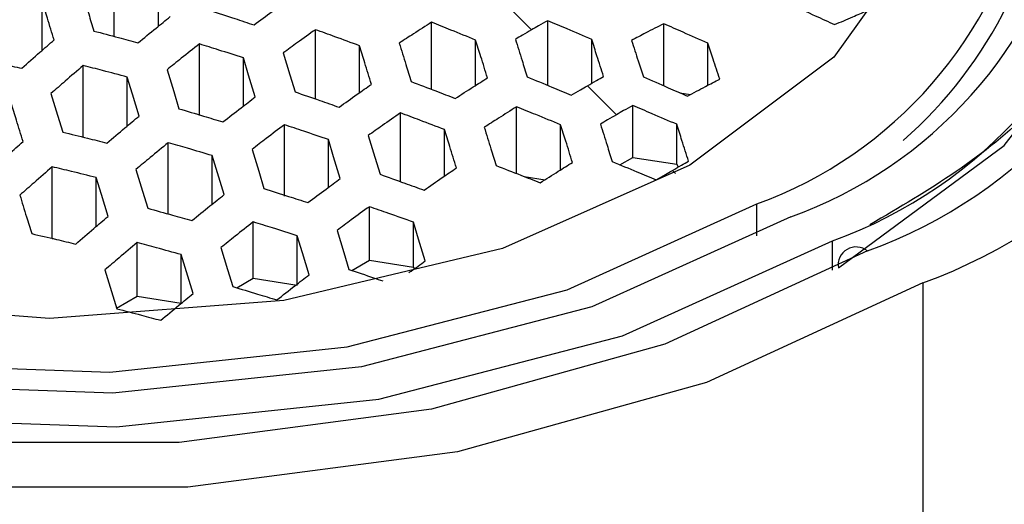
# Paper-space layout 'Sheet1(2)(2)' of a CAD drawing. Units: millimetres. Extents: x 5 to 205, y 5 to 292.
# Drawn here: x 145 to 148, y 137 to 138 of the extents above; entities that cross this region are included whole.
import ezdxf

# ---------------------------------------------------------------- set-up
doc = ezdxf.new("R2010")
doc.units = ezdxf.units.MM

psp = doc.layouts.new('Sheet1(2)(2)')

# ---------------------------------------------------------------- linework, layer by layer
at = {"color": 7, "linetype": 'Continuous', "lineweight": 25}
for p, q in [((145.073, 138.4032), (145.073, 138.6204)), ((145.2069, 138.4349), (145.2069, 138.5822)), ((144.8543, 138.362), (144.8543, 138.5104)), ((146.2514, 138.5117), (146.3398, 138.4235)), ((146.3888, 138.2554), (146.3888, 138.4515)), ((145.6837, 138.214), (145.6837, 138.4243)), ((146.0363, 138.2431), (146.0363, 138.4467)), ((146.7414, 138.2538), (146.7414, 138.4424)), ((146.1701, 138.2553), (146.1701, 138.3928)), ((146.5227, 138.2618), (146.5227, 138.3942)), ((145.3311, 138.1637), (145.3311, 138.3809)), ((145.8175, 138.2331), (145.8175, 138.3754)), ((146.8752, 138.2554), (146.8752, 138.3829)), ((145.465, 138.1925), (145.465, 138.3385)), ((144.9786, 138.098), (144.9786, 138.3152)), ((145.1124, 138.1322), (145.1124, 138.2802)), ((146.5095, 138.2542), (146.5979, 138.1661)), ((146.7902, 138.2326), (146.8225, 138.2276)), ((146.2944, 137.9875), (146.2944, 138.19)), ((146.6469, 138.0366), (146.6469, 138.1941)), ((145.9418, 137.9629), (145.9418, 138.1714)), ((145.5892, 137.9184), (145.5892, 138.1356)), ((146.0756, 137.9799), (146.0756, 138.1211)), ((146.4282, 137.9988), (146.4282, 138.1357)), ((146.7808, 138.0159), (146.7808, 138.1369)), ((145.2367, 137.8638), (145.2367, 138.0811)), ((145.7231, 137.9457), (145.7231, 138.0904)), ((145.3705, 137.8947), (145.3705, 138.0419)), ((146.608, 138.0141), (146.6469, 138.0366)), ((146.6469, 138.0366), (146.7808, 138.0159)), ((144.8841, 137.7906), (144.8841, 138.0078)), ((146.7808, 138.0159), (146.785, 138.0067)), ((145.0179, 137.8268), (145.0179, 137.9751)), ((146.3175, 137.9785), (146.3807, 137.9687)), ((145.8473, 137.724), (145.8473, 137.8868)), ((145.4948, 137.6695), (145.4948, 137.8405)), ((145.9812, 137.7033), (145.9812, 137.8397)), ((145.6286, 137.6488), (145.6286, 137.7984)), ((144.8841, 137.7906), (144.8953, 137.7879)), ((145.1422, 137.6149), (145.1422, 137.7777)), ((145.276, 137.5942), (145.276, 137.7411)), ((145.7938, 137.6931), (145.8473, 137.724)), ((145.8473, 137.724), (145.9812, 137.7033)), ((145.9812, 137.7033), (145.9837, 137.6979)), ((145.4446, 137.6405), (145.4948, 137.6695)), ((145.4948, 137.6695), (145.6286, 137.6488)), ((147.5278, 137.6552), (147.5278, 134.6443)), ((145.0796, 137.5788), (145.1422, 137.6149)), ((145.1422, 137.6149), (145.276, 137.5942))]:
    psp.add_line(p, q, dxfattribs=at)
at = {"color": 8, "linetype": 'Continuous', "lineweight": 25}
for p, q in [((146.7676, 137.9968), (146.7768, 137.9876)), ((147.024, 137.7986), (147.024, 137.8951)), ((147.2538, 137.6935), (147.2538, 137.7828))]:
    psp.add_line(p, q, dxfattribs=at)
at = {"color": 7, "linetype": 'Continuous', "lineweight": 25, "flags": 128}
for points in [[(147.5278, 137.6552), (146.8712, 137.353), (146.1147, 137.1427), (145.296, 137.0348), (144.4563, 137.0348), (143.6376, 137.1427), (142.881, 137.353), (142.2245, 137.6552), (141.7009, 138.0343), (141.3366, 138.471), (141.1497, 138.9436), (141.1497, 139.4284), (141.3366, 139.901), (141.6035, 140.243)], [(147.3598, 137.7522), (146.7449, 137.4691), (146.0362, 137.2721), (145.2694, 137.171), (144.4828, 137.171), (143.716, 137.2721), (143.0074, 137.4691), (142.3924, 137.7522), (141.902, 138.1072), (141.5607, 138.5163), (141.3857, 138.959), (141.3857, 139.413), (141.5607, 139.8557), (141.8066, 140.1718)], [(141.9601, 140.122), (141.6659, 139.7329), (141.5198, 139.2726), (141.5687, 138.8055), (141.8099, 138.3587), (142.2292, 137.9583), (142.8024, 137.6274), (143.4961, 137.3853), (144.27, 137.2461), (145.0791, 137.2178), (145.8765, 137.3022), (146.6157, 137.4942), (147.2538, 137.7828)], [(147.1275, 137.8557), (146.5233, 137.5825), (145.8233, 137.4006), (145.0684, 137.3207), (144.3022, 137.3475), (143.5694, 137.4793), (142.9126, 137.7085), (142.3698, 138.0219), (141.9728, 138.401), (141.7444, 138.8241), (141.6981, 139.2664), (141.8364, 139.7022), (142.1185, 140.0741)], [(142.2664, 140.0323), (141.9762, 139.6567), (141.8442, 139.2409), (141.8884, 138.8189), (142.1062, 138.4153), (142.4851, 138.0536), (143.0028, 137.7546), (143.6295, 137.536), (144.3286, 137.4102), (145.0595, 137.3847), (145.7798, 137.4609), (146.4475, 137.6344), (147.024, 137.8951)], [(146.8207, 138.0124), (146.2511, 137.7601), (145.5879, 137.6015), (144.8761, 137.5474), (144.1644, 137.6015), (143.5011, 137.7601), (142.9316, 138.0124), (142.4946, 138.3412), (142.2198, 138.7241), (142.1261, 139.135), (142.2198, 139.5459), (142.4946, 139.9288), (142.5313, 139.9644)], [(147.2209, 139.9644), (147.2577, 139.9288), (147.5324, 139.5459), (147.6261, 139.135), (147.5324, 138.7241), (147.2577, 138.3412), (146.8207, 138.0124)], [(147.2714, 137.7012), (147.7751, 138.0723), (148.1102, 138.5022), (148.2574, 138.9659), (148.2081, 139.4364), (148.181, 139.5132)], [(145.5008, 138.2201), (145.4808, 138.2864), (145.465, 138.3385)], [(145.5857, 138.3535), (145.6058, 138.2873), (145.6216, 138.2353)], [(145.2332, 138.3026), (145.2532, 138.2363), (145.269, 138.1842)], [(145.1483, 138.1621), (145.1282, 138.2283), (145.1124, 138.2802)], [(144.8806, 138.2304), (144.9007, 138.1648), (144.9165, 138.1133)], [(145.8438, 138.1028), (145.8639, 138.0369), (145.8797, 137.9851)], [(145.4912, 138.0606), (145.5113, 137.9942), (145.5271, 137.9421)], [(145.7589, 137.9723), (145.7389, 138.0384), (145.7231, 138.0904)], [(145.4064, 137.9235), (145.3863, 137.9898), (145.3705, 138.0419)], [(145.0538, 137.8574), (145.0337, 137.9233), (145.0179, 137.9751)], [(145.1387, 138), (145.1588, 137.9339), (145.1745, 137.8819)], [(146.017, 137.722), (145.9969, 137.7879), (145.9812, 137.8397)], [(145.6645, 137.68), (145.6444, 137.7463), (145.6286, 137.7984)], [(145.7493, 137.8143), (145.7694, 137.7481), (145.7852, 137.696)], [(145.3968, 137.7625), (145.4169, 137.6962), (145.4326, 137.6441)], [(145.3119, 137.6228), (145.2918, 137.689), (145.276, 137.7411)], [(145.0442, 137.6947), (145.0643, 137.6288), (145.0801, 137.577)]]:
    psp.add_lwpolyline(points, dxfattribs=at)
at = {"color": 7, "linetype": 'Continuous', "lineweight": 25}
for centre, radius, start, end in [((146.9842, 139.1541), 1.5943, 289.9323, 43.0793), ((146.8509, 139.1561), 1.4933, 289.925, 42.8556), ((146.7659, 139.1266), 1.4296, 289.9543, 44.1253), ((146.6668, 139.1281), 1.3532, 289.9013, 42.9028), ((146.5815, 139.1092), 1.2923, 290.0246, 45.588), ((146.6159, 139.069), 1.2994, 310.9639, 357.0739), ((147.3253, 137.7099), 0.0546, 50.7985, 189.2152)]:
    psp.add_arc(centre, radius, start, end, dxfattribs=at)
for points, knots in [([(148.2473, 138.8953), (148.1434, 138.635), (147.9622, 138.1812), (147.5451, 137.9364), (147.3673, 137.8321)], [0, 0, 0, 0, 0.573655, 1, 1, 1, 1]), ([(144.8902, 138.3934), (144.8835, 138.4152), (144.8715, 138.4543), (144.8596, 138.4933), (144.8543, 138.5104)], [0, 0, 0, 0, 0.560176, 1, 1, 1, 1]), ([(144.9751, 138.5378), (144.9818, 138.5158), (144.9937, 138.4766), (145.0057, 138.4374), (145.0109, 138.4201)], [0, 0, 0, 0, 0.559924, 1, 1, 1, 1]), ([(145.4973, 138.4386), (145.5156, 138.4522), (145.5481, 138.4764), (145.5809, 138.5001), (145.5953, 138.5105)], [0, 0, 0, 0, 0.5614426, 1, 1, 1, 1]), ([(145.3635, 138.4825), (145.3885, 138.4744), (145.4332, 138.4601), (145.4777, 138.4452), (145.4973, 138.4386)], [0, 0, 0, 0, 0.559878, 1, 1, 1, 1]), ([(147.1263, 138.5008), (147.1513, 138.4893), (147.1959, 138.469), (147.2405, 138.4486), (147.2601, 138.4396)], [0, 0, 0, 0, 0.559967, 1, 1, 1, 1]), ([(147.2601, 138.4396), (147.2784, 138.4476), (147.311, 138.4617), (147.3438, 138.4755), (147.3581, 138.4815)], [0, 0, 0, 0, 0.56111, 1, 1, 1, 1]), ([(145.1448, 138.3841), (145.163, 138.3991), (145.1955, 138.4258), (145.2283, 138.4522), (145.2427, 138.4638)], [0, 0, 0, 0, 0.561043, 1, 1, 1, 1]), ([(146.3888, 138.4515), (146.3797, 138.4463), (146.3633, 138.4371), (146.347, 138.4277), (146.3398, 138.4235)], [0, 0, 0, 0, 0.559042, 1, 1, 1, 1]), ([(146.5227, 138.3942), (146.4977, 138.4049), (146.4531, 138.4241), (146.4085, 138.4431), (146.3888, 138.4515)], [0, 0, 0, 0, 0.560011, 1, 1, 1, 1]), ([(145.0109, 138.4201), (145.0359, 138.4136), (145.0806, 138.4019), (145.1252, 138.3895), (145.1448, 138.3841)], [0, 0, 0, 0, 0.559757, 1, 1, 1, 1]), ([(145.6837, 138.4243), (145.6654, 138.4112), (145.6325, 138.3878), (145.6001, 138.364), (145.5857, 138.3535)], [0, 0, 0, 0, 0.558714, 1, 1, 1, 1]), ([(145.8175, 138.3754), (145.7926, 138.3846), (145.748, 138.4011), (145.7034, 138.4172), (145.6837, 138.4243)], [0, 0, 0, 0, 0.560064, 1, 1, 1, 1]), ([(146.0363, 138.4467), (146.0179, 138.4351), (145.9851, 138.4142), (145.9526, 138.3928), (145.9383, 138.3834)], [0, 0, 0, 0, 0.558526, 1, 1, 1, 1]), ([(146.1701, 138.3928), (146.1451, 138.403), (146.1006, 138.421), (146.0559, 138.4389), (146.0363, 138.4467)], [0, 0, 0, 0, 0.560039, 1, 1, 1, 1]), ([(146.3398, 138.4235), (146.3307, 138.4182), (146.3143, 138.4088), (146.298, 138.3991), (146.2908, 138.3949)], [0, 0, 0, 0, 0.559441, 1, 1, 1, 1]), ([(146.7414, 138.4424), (146.7231, 138.4331), (146.6903, 138.4163), (146.6578, 138.3991), (146.6434, 138.3915)], [0, 0, 0, 0, 0.558695, 1, 1, 1, 1]), ([(146.8752, 138.3829), (146.8503, 138.394), (146.8056, 138.4139), (146.761, 138.4337), (146.7414, 138.4424)], [0, 0, 0, 0, 0.5599651, 1, 1, 1, 1]), ([(144.7922, 138.3071), (144.8105, 138.3233), (144.843, 138.3522), (144.8758, 138.3808), (144.8902, 138.3934)], [0, 0, 0, 0, 0.560625, 1, 1, 1, 1]), ([(146.206, 138.278), (146.1993, 138.2994), (146.1873, 138.3377), (146.1754, 138.376), (146.1701, 138.3928)], [0, 0, 0, 0, 0.5603278, 1, 1, 1, 1]), ([(146.2908, 138.3949), (146.2975, 138.3737), (146.3095, 138.3357), (146.3214, 138.2977), (146.3267, 138.281)], [0, 0, 0, 0, 0.559615, 1, 1, 1, 1]), ([(146.5585, 138.2822), (146.5518, 138.3031), (146.5399, 138.3405), (146.5279, 138.3778), (146.5227, 138.3942)], [0, 0, 0, 0, 0.560487, 1, 1, 1, 1]), ([(146.6434, 138.3915), (146.6501, 138.3709), (146.6621, 138.3339), (146.674, 138.2969), (146.6793, 138.2807)], [0, 0, 0, 0, 0.5594121, 1, 1, 1, 1]), ([(145.3311, 138.3809), (145.3128, 138.3664), (145.28, 138.3405), (145.2475, 138.3142), (145.2332, 138.3026)], [0, 0, 0, 0, 0.558991, 1, 1, 1, 1]), ([(145.465, 138.3385), (145.44, 138.3465), (145.3955, 138.3609), (145.3508, 138.3748), (145.3311, 138.3809)], [0, 0, 0, 0, 0.5601478, 1, 1, 1, 1]), ([(145.8534, 138.2582), (145.8467, 138.2801), (145.8348, 138.3191), (145.8228, 138.3582), (145.8175, 138.3754)], [0, 0, 0, 0, 0.560106, 1, 1, 1, 1]), ([(145.9383, 138.3834), (145.945, 138.3617), (145.9569, 138.3228), (145.9689, 138.284), (145.9741, 138.2669)], [0, 0, 0, 0, 0.559774, 1, 1, 1, 1]), ([(146.9111, 138.274), (146.9044, 138.2944), (146.8925, 138.3307), (146.8805, 138.367), (146.8752, 138.3829)], [0, 0, 0, 0, 0.560687, 1, 1, 1, 1]), ([(144.6584, 138.3351), (144.6834, 138.3301), (144.7281, 138.3211), (144.7726, 138.3114), (144.7922, 138.3071)], [0, 0, 0, 0, 0.559633, 1, 1, 1, 1]), ([(144.9786, 138.3152), (144.9602, 138.2995), (144.9275, 138.2713), (144.8949, 138.2429), (144.8806, 138.2304)], [0, 0, 0, 0, 0.559462, 1, 1, 1, 1]), ([(145.1124, 138.2802), (145.0875, 138.287), (145.0429, 138.2989), (144.9982, 138.3103), (144.9786, 138.3152)], [0, 0, 0, 0, 0.560276, 1, 1, 1, 1]), ([(146.108, 138.2154), (146.1262, 138.2272), (146.1588, 138.2483), (146.1916, 138.2689), (146.206, 138.278)], [0, 0, 0, 0, 0.5613975, 1, 1, 1, 1]), ([(146.3267, 138.281), (146.3517, 138.2707), (146.3964, 138.2523), (146.4409, 138.2338), (146.4605, 138.2257)], [0, 0, 0, 0, 0.560003, 1, 1, 1, 1]), ([(146.5095, 138.2542), (146.5187, 138.2595), (146.535, 138.2689), (146.5513, 138.2781), (146.5585, 138.2822)], [0, 0, 0, 0, 0.560844, 1, 1, 1, 1]), ([(146.6793, 138.2807), (146.7043, 138.2698), (146.7489, 138.2505), (146.7935, 138.2312), (146.8131, 138.2226)], [0, 0, 0, 0, 0.559985, 1, 1, 1, 1]), ([(146.8131, 138.2226), (146.8314, 138.2324), (146.8639, 138.2497), (146.8967, 138.2666), (146.9111, 138.274)], [0, 0, 0, 0, 0.5612363, 1, 1, 1, 1]), ([(145.7554, 138.1889), (145.7737, 138.202), (145.8062, 138.2253), (145.839, 138.2482), (145.8534, 138.2582)], [0, 0, 0, 0, 0.561363, 1, 1, 1, 1]), ([(145.9741, 138.2669), (145.9992, 138.2574), (146.0438, 138.2403), (146.0884, 138.223), (146.108, 138.2154)], [0, 0, 0, 0, 0.559937, 1, 1, 1, 1]), ([(146.4605, 138.2257), (146.4697, 138.231), (146.486, 138.2406), (146.5023, 138.2501), (146.5095, 138.2542)], [0, 0, 0, 0, 0.560501, 1, 1, 1, 1]), ([(145.4029, 138.144), (145.4211, 138.1584), (145.4536, 138.1839), (145.4864, 138.209), (145.5008, 138.2201)], [0, 0, 0, 0, 0.561047, 1, 1, 1, 1]), ([(145.6216, 138.2353), (145.6466, 138.2268), (145.6913, 138.2115), (145.7358, 138.1958), (145.7554, 138.1889)], [0, 0, 0, 0, 0.559918, 1, 1, 1, 1]), ([(144.7957, 138.0846), (144.789, 138.1064), (144.7771, 138.1452), (144.7651, 138.184), (144.7599, 138.2011)], [0, 0, 0, 0, 0.560175, 1, 1, 1, 1]), ([(145.269, 138.1842), (145.294, 138.1769), (145.3387, 138.1637), (145.3833, 138.15), (145.4029, 138.144)], [0, 0, 0, 0, 0.559838, 1, 1, 1, 1]), ([(146.2944, 138.19), (146.276, 138.1786), (146.2432, 138.158), (146.2107, 138.137), (146.1964, 138.1278)], [0, 0, 0, 0, 0.558686, 1, 1, 1, 1]), ([(146.4282, 138.1357), (146.4032, 138.1459), (146.3587, 138.1641), (146.314, 138.1821), (146.2944, 138.19)], [0, 0, 0, 0, 0.560021, 1, 1, 1, 1]), ([(146.6469, 138.1941), (146.6378, 138.1889), (146.6214, 138.1796), (146.6051, 138.1702), (146.5979, 138.1661)], [0, 0, 0, 0, 0.559203, 1, 1, 1, 1]), ([(146.7808, 138.1369), (146.7558, 138.1476), (146.7112, 138.1667), (146.6666, 138.1857), (146.6469, 138.1941)], [0, 0, 0, 0, 0.559996, 1, 1, 1, 1]), ([(145.0503, 138.0798), (145.0686, 138.0953), (145.1011, 138.1228), (145.1339, 138.1501), (145.1483, 138.1621)], [0, 0, 0, 0, 0.560863, 1, 1, 1, 1]), ([(145.9418, 138.1714), (145.9235, 138.1587), (145.8907, 138.1361), (145.8582, 138.113), (145.8438, 138.1028)], [0, 0, 0, 0, 0.558726, 1, 1, 1, 1]), ([(146.0756, 138.1211), (146.0507, 138.1305), (146.0061, 138.1474), (145.9614, 138.1641), (145.9418, 138.1714)], [0, 0, 0, 0, 0.560055, 1, 1, 1, 1]), ([(146.5979, 138.1661), (146.5888, 138.1608), (146.5724, 138.1513), (146.5561, 138.1417), (146.5489, 138.1375)], [0, 0, 0, 0, 0.5594777, 1, 1, 1, 1]), ([(145.5892, 138.1356), (145.5709, 138.1217), (145.5381, 138.0969), (145.5056, 138.0717), (145.4912, 138.0606)], [0, 0, 0, 0, 0.558907, 1, 1, 1, 1]), ([(145.7231, 138.0904), (145.6981, 138.0989), (145.6536, 138.1142), (145.6089, 138.1291), (145.5892, 138.1356)], [0, 0, 0, 0, 0.560096, 1, 1, 1, 1]), ([(146.1115, 138.0044), (146.1048, 138.0262), (146.0929, 138.0651), (146.0809, 138.1039), (146.0756, 138.1211)], [0, 0, 0, 0, 0.560123, 1, 1, 1, 1]), ([(146.1964, 138.1278), (146.2031, 138.1061), (146.215, 138.0674), (146.227, 138.0288), (146.2322, 138.0117)], [0, 0, 0, 0, 0.559806, 1, 1, 1, 1]), ([(146.4641, 138.0211), (146.4574, 138.0425), (146.4454, 138.0807), (146.4335, 138.1189), (146.4282, 138.1357)], [0, 0, 0, 0, 0.560281, 1, 1, 1, 1]), ([(146.5489, 138.1375), (146.5556, 138.1163), (146.5676, 138.0784), (146.5795, 138.0404), (146.5848, 138.0237)], [0, 0, 0, 0, 0.559685, 1, 1, 1, 1]), ([(146.8166, 138.0248), (146.8099, 138.0457), (146.798, 138.0831), (146.786, 138.1204), (146.7808, 138.1369)], [0, 0, 0, 0, 0.560397, 1, 1, 1, 1]), ([(144.9165, 138.1133), (144.9415, 138.1072), (144.9862, 138.0963), (145.0307, 138.0849), (145.0503, 138.0798)], [0, 0, 0, 0, 0.559762, 1, 1, 1, 1]), ([(144.6977, 137.9972), (144.716, 138.0136), (144.7486, 138.0428), (144.7813, 138.0719), (144.7957, 138.0846)], [0, 0, 0, 0, 0.560527, 1, 1, 1, 1]), ([(145.2367, 138.0811), (145.2183, 138.066), (145.1856, 138.0391), (145.153, 138.012), (145.1387, 138)], [0, 0, 0, 0, 0.559358, 1, 1, 1, 1]), ([(145.3705, 138.0419), (145.3456, 138.0493), (145.301, 138.0626), (145.2563, 138.0754), (145.2367, 138.0811)], [0, 0, 0, 0, 0.560143, 1, 1, 1, 1]), ([(144.8841, 138.0078), (144.8658, 137.9918), (144.8331, 137.9631), (144.8005, 137.9343), (144.7861, 137.9216)], [0, 0, 0, 0, 0.559575, 1, 1, 1, 1]), ([(145.0179, 137.9751), (144.993, 137.9813), (144.9484, 137.9925), (144.9038, 138.0031), (144.8841, 138.0078)], [0, 0, 0, 0, 0.560245, 1, 1, 1, 1]), ([(146.0135, 137.9369), (146.0318, 137.9497), (146.0643, 137.9723), (146.0971, 137.9946), (146.1115, 138.0044)], [0, 0, 0, 0, 0.5611244, 1, 1, 1, 1]), ([(146.2322, 138.0117), (146.2572, 138.002), (146.3019, 137.9847), (146.3465, 137.9671), (146.3661, 137.9594)], [0, 0, 0, 0, 0.559971, 1, 1, 1, 1]), ([(146.3661, 137.9594), (146.3843, 137.9711), (146.4169, 137.9918), (146.4497, 138.0122), (146.4641, 138.0211)], [0, 0, 0, 0, 0.561205, 1, 1, 1, 1]), ([(146.5848, 138.0237), (146.6098, 138.0134), (146.6544, 137.995), (146.699, 137.9764), (146.7186, 137.9682)], [0, 0, 0, 0, 0.559994, 1, 1, 1, 1]), ([(146.7676, 137.9968), (146.7768, 138.002), (146.7931, 138.0114), (146.8094, 138.0207), (146.8166, 138.0248)], [0, 0, 0, 0, 0.5606983, 1, 1, 1, 1]), ([(145.661, 137.899), (145.6792, 137.9128), (145.7118, 137.9374), (145.7445, 137.9617), (145.7589, 137.9723)], [0, 0, 0, 0, 0.560972, 1, 1, 1, 1]), ([(145.8797, 137.9851), (145.9047, 137.9762), (145.9494, 137.9603), (145.9939, 137.9441), (146.0135, 137.9369)], [0, 0, 0, 0, 0.559947, 1, 1, 1, 1]), ([(146.7186, 137.9682), (146.7278, 137.9736), (146.7441, 137.9831), (146.7604, 137.9926), (146.7676, 137.9968)], [0, 0, 0, 0, 0.5604458, 1, 1, 1, 1]), ([(145.5271, 137.9421), (145.5521, 137.9342), (145.5968, 137.92), (145.6413, 137.9054), (145.661, 137.899)], [0, 0, 0, 0, 0.559881, 1, 1, 1, 1]), ([(144.7861, 137.9216), (144.7928, 137.8998), (144.8048, 137.8609), (144.8167, 137.822), (144.822, 137.8049)], [0, 0, 0, 0, 0.559853, 1, 1, 1, 1]), ([(145.3084, 137.8445), (145.3266, 137.8593), (145.3592, 137.8858), (145.392, 137.912), (145.4064, 137.9235)], [0, 0, 0, 0, 0.560826, 1, 1, 1, 1]), ([(145.1745, 137.8819), (145.1996, 137.8751), (145.2442, 137.8628), (145.2888, 137.8501), (145.3084, 137.8445)], [0, 0, 0, 0, 0.559834, 1, 1, 1, 1]), ([(145.8473, 137.8868), (145.829, 137.8734), (145.7962, 137.8494), (145.7637, 137.825), (145.7493, 137.8143)], [0, 0, 0, 0, 0.559081, 1, 1, 1, 1]), ([(145.9812, 137.8397), (145.9562, 137.8486), (145.9116, 137.8644), (145.867, 137.88), (145.8473, 137.8868)], [0, 0, 0, 0, 0.560086, 1, 1, 1, 1]), ([(144.9558, 137.7733), (144.9741, 137.7891), (145.0067, 137.8172), (145.0394, 137.8451), (145.0538, 137.8574)], [0, 0, 0, 0, 0.560572, 1, 1, 1, 1]), ([(145.4948, 137.8405), (145.4764, 137.826), (145.4437, 137.8002), (145.4111, 137.774), (145.3968, 137.7625)], [0, 0, 0, 0, 0.559255, 1, 1, 1, 1]), ([(145.6286, 137.7984), (145.6036, 137.8063), (145.5591, 137.8206), (145.5144, 137.8344), (145.4948, 137.8405)], [0, 0, 0, 0, 0.560127, 1, 1, 1, 1]), ([(144.822, 137.8049), (144.847, 137.7991), (144.8917, 137.7889), (144.9362, 137.7781), (144.9558, 137.7733)], [0, 0, 0, 0, 0.559774, 1, 1, 1, 1]), ([(145.1422, 137.7777), (145.1239, 137.7623), (145.0911, 137.7348), (145.0586, 137.707), (145.0442, 137.6947)], [0, 0, 0, 0, 0.559437, 1, 1, 1, 1]), ([(145.276, 137.7411), (145.2511, 137.748), (145.2065, 137.7605), (145.1618, 137.7725), (145.1422, 137.7777)], [0, 0, 0, 0, 0.560176, 1, 1, 1, 1]), ([(145.9674, 137.6861), (145.9696, 137.6877), (145.986, 137.6997), (146.0026, 137.7116), (146.017, 137.722)], [0, 0, 0, 0, 0.131025, 1, 1, 1, 1]), ([(145.5665, 137.6036), (145.5847, 137.618), (145.6173, 137.6435), (145.6501, 137.6688), (145.6645, 137.68)], [0, 0, 0, 0, 0.560745, 1, 1, 1, 1]), ([(145.7852, 137.696), (145.8102, 137.6877), (145.8446, 137.6762), (145.8788, 137.6645), (145.8881, 137.6613)], [0, 0, 0, 0, 0.728455, 1, 1, 1, 1]), ([(145.4326, 137.6441), (145.4577, 137.6366), (145.5023, 137.6233), (145.5469, 137.6096), (145.5665, 137.6036)], [0, 0, 0, 0, 0.559888, 1, 1, 1, 1]), ([(145.2139, 137.5417), (145.2322, 137.5569), (145.2648, 137.5841), (145.2975, 137.611), (145.3119, 137.6228)], [0, 0, 0, 0, 0.560574, 1, 1, 1, 1]), ([(145.0801, 137.577), (145.1051, 137.5706), (145.1498, 137.559), (145.1943, 137.547), (145.2139, 137.5417)], [0, 0, 0, 0, 0.559835, 1, 1, 1, 1])]:
    psp.add_open_spline(points, degree=3, knots=knots, dxfattribs=at)

doc.saveas('drawing.dxf')
